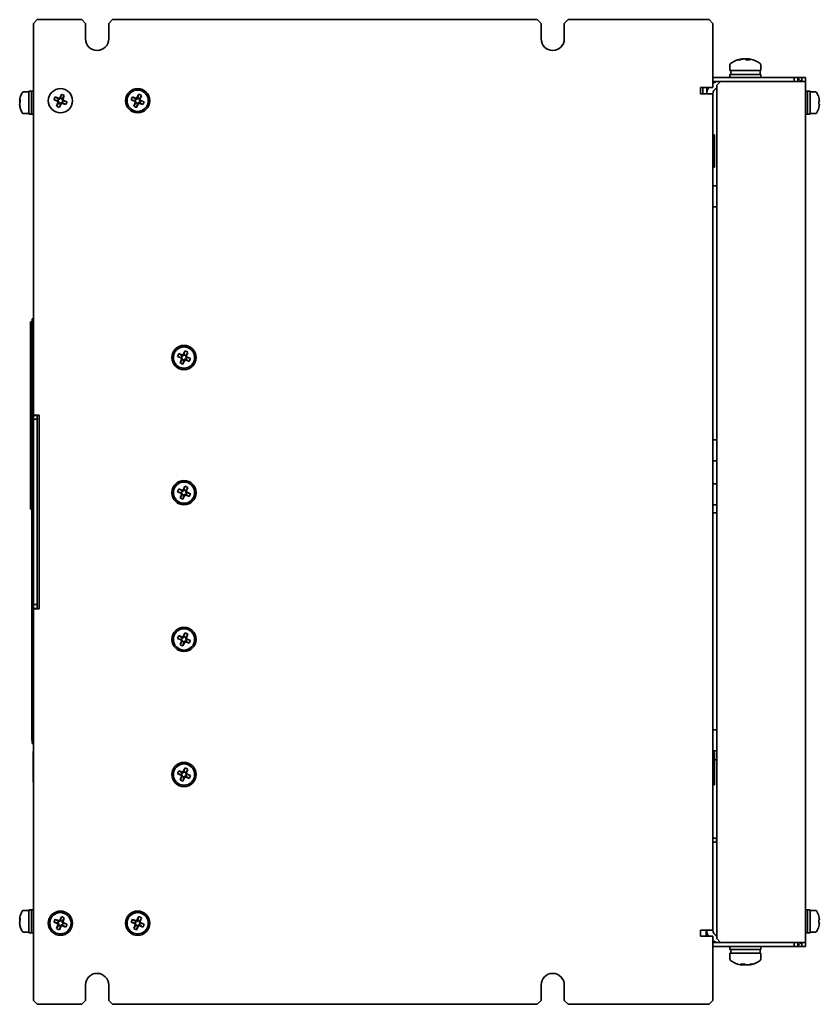
# Paper-space layout '外形図（ＨＡ）' of a CAD drawing. Units: millimetres. Extents: x 28 to 578, y 11 to 395.
# Drawn here: x 475 to 578, y 186 to 313 of the extents above; entities that cross this region are included whole.
import ezdxf

# ---------------------------------------------------------------- set-up
doc = ezdxf.new("R2010")
doc.units = ezdxf.units.MM

psp = doc.layouts.new('外形図（ＨＡ）')

# ---------------------------------------------------------------- linework, layer by layer
at = {"color": 7, "linetype": 'Continuous', "lineweight": 35}
for p, q in [((476.6, 312.56), (477.1, 313.06)), ((476.6, 261.86), (476.6, 312.56)), ((477.1, 313.06), (482.85, 313.06)), ((482.85, 313.06), (483.35, 312.56)), ((483.35, 312.56), (483.35, 310.56)), ((486.35, 312.56), (486.85, 313.06)), ((486.35, 310.56), (486.35, 312.56)), ((486.85, 313.06), (541.85, 313.06)), ((541.85, 313.06), (542.35, 312.56)), ((542.35, 312.56), (542.35, 310.56)), ((545.35, 312.56), (545.85, 313.06)), ((545.35, 310.56), (545.35, 312.56)), ((545.85, 313.06), (564.1, 313.06)), ((564.1, 313.06), (564.6, 312.56)), ((564.6, 312.56), (564.6, 304.26)), ((568.39, 307.97), (568.3, 307.97)), ((568.3, 307.93), (568.3, 307.97)), ((568.39, 307.97), (568.4, 307.95)), ((568.5, 307.97), (568.73, 307.97)), ((569.1, 307.97), (568.87, 307.97)), ((568.87, 307.89), (568.87, 307.97)), ((569.1, 307.97), (569.09, 307.85)), ((569.2, 307.97), (569.3, 307.97)), ((569.2, 307.97), (569.2, 307.85)), ((566.8, 307.23), (566.8, 306.46)), ((566.8, 306.46), (570.8, 306.46)), ((566.9, 306.46), (566.9, 305.96)), ((570.7, 305.96), (570.7, 306.46)), ((570.8, 306.46), (570.8, 307.23)), ((564.6, 305.56), (575.1, 305.56)), ((564.6, 305.06), (565.6, 305.06)), ((565.1, 304.56), (565.6, 305.06)), ((565.6, 305.06), (575.6, 305.06)), ((566.8, 305.96), (566.8, 305.56)), ((570.8, 305.96), (566.8, 305.96)), ((570.8, 305.56), (570.8, 305.96)), ((575.1, 305.56), (575.1, 305.06)), ((575.1, 305.56), (575.6, 305.56)), ((575.6, 305.56), (575.6, 305.06)), ((575.6, 305.56), (576.1, 305.56)), ((575.6, 305.06), (576.6, 305.06)), ((576.1, 305.56), (576.1, 305.06)), ((576.1, 305.56), (576.6, 305.56)), ((576.6, 305.56), (576.6, 305.06)), ((576.6, 305.06), (576.6, 193.56)), ((476, 303.71), (475.3, 303.71)), ((476.35, 303.78), (476, 303.78)), ((476, 300.83), (476, 303.78)), ((476.6, 303.81), (476.35, 303.81)), ((476.35, 303.81), (476.35, 300.81)), ((563, 304.26), (563, 303.46)), ((564.6, 304.26), (563, 304.26)), ((563, 303.46), (564.6, 303.46)), ((563.3, 304.26), (563.3, 303.46)), ((563.8, 304.26), (563.8, 303.46)), ((564.6, 195.16), (564.6, 303.46)), ((565.1, 194.06), (565.1, 304.56)), ((576.85, 303.81), (576.6, 303.81)), ((576.85, 300.81), (576.85, 303.81)), ((577.2, 303.78), (576.85, 303.78)), ((577.2, 303.78), (577.2, 300.83)), ((577.9, 303.71), (577.2, 303.71)), ((474.82, 302.59), (474.82, 302.64)), ((474.82, 302.59), (474.89, 302.58)), ((474.82, 302.5), (474.82, 302.37)), ((474.82, 302.5), (474.89, 302.49)), ((474.88, 302.37), (474.82, 302.37)), ((474.82, 302.12), (474.82, 302.24)), ((479.27, 302.68), (479.67, 302.5)), ((479.78, 302.56), (479.27, 302.68)), ((479.83, 302.89), (479.42, 303.06)), ((479.87, 302.78), (479.42, 303.06)), ((479.87, 302.33), (479.6, 301.88)), ((479.76, 302.29), (479.6, 301.88)), ((479.79, 302.55), (479.67, 302.5)), ((479.67, 302.5), (479.76, 302.42)), ((479.88, 302.46), (479.76, 302.42)), ((479.76, 302.42), (479.76, 302.29)), ((479.88, 302.34), (479.76, 302.29)), ((479.78, 302.56), (479.79, 302.55)), ((479.79, 302.55), (479.78, 302.56)), ((479.88, 302.47), (479.79, 302.55)), ((479.79, 302.55), (479.79, 302.55)), ((479.96, 302.9), (479.83, 302.89)), ((479.88, 302.78), (479.83, 302.89)), ((479.88, 302.78), (479.87, 302.78)), ((479.87, 302.78), (479.88, 302.77)), ((479.88, 302.34), (479.87, 302.33)), ((479.87, 302.33), (479.88, 302.34)), ((479.88, 302.77), (479.88, 302.78)), ((479.88, 302.77), (480.01, 302.77)), ((479.88, 302.34), (479.88, 302.47)), ((479.88, 302.47), (479.88, 302.46)), ((479.88, 302.34), (479.88, 302.34)), ((480.05, 302.98), (479.96, 302.9)), ((480.01, 302.78), (479.96, 302.9)), ((480.1, 302.24), (479.97, 301.72)), ((480.01, 302.77), (480.1, 302.86)), ((480.01, 302.77), (480.01, 302.78)), ((480.22, 303.39), (480.05, 302.98)), ((480.1, 302.86), (480.05, 302.98)), ((480.1, 302.87), (480.22, 303.39)), ((480.1, 302.87), (480.1, 302.86)), ((480.1, 302.86), (480.1, 302.87)), ((480.1, 302.86), (480.1, 302.86)), ((480.19, 302.34), (480.1, 302.25)), ((480.1, 302.25), (480.15, 302.13)), ((480.1, 302.24), (480.1, 302.25)), ((480.1, 302.25), (480.1, 302.24)), ((480.1, 302.25), (480.1, 302.25)), ((480.15, 302.13), (480.24, 302.21)), ((480.19, 302.34), (480.19, 302.33)), ((480.31, 302.34), (480.19, 302.34)), ((480.19, 302.33), (480.24, 302.21)), ((480.24, 302.21), (480.36, 302.22)), ((480.31, 302.34), (480.36, 302.22)), ((480.31, 302.34), (480.32, 302.33)), ((480.31, 302.34), (480.31, 302.34)), ((480.32, 302.33), (480.31, 302.34)), ((480.32, 302.78), (480.6, 303.23)), ((480.32, 302.77), (480.44, 302.82)), ((480.32, 302.77), (480.32, 302.78)), ((480.32, 302.78), (480.32, 302.77)), ((480.32, 302.77), (480.32, 302.65)), ((480.32, 302.77), (480.32, 302.77)), ((480.32, 302.65), (480.44, 302.7)), ((480.32, 302.65), (480.4, 302.56)), ((480.32, 302.65), (480.32, 302.65)), ((480.32, 302.33), (480.77, 302.06)), ((480.36, 302.22), (480.77, 302.06)), ((480.4, 302.56), (480.41, 302.56)), ((480.4, 302.56), (480.42, 302.55)), ((480.41, 302.56), (480.52, 302.61)), ((480.42, 302.55), (480.41, 302.56)), ((480.42, 302.55), (480.93, 302.43)), ((480.44, 302.82), (480.6, 303.23)), ((480.44, 302.7), (480.44, 302.82)), ((480.52, 302.61), (480.44, 302.7)), ((480.93, 302.43), (480.52, 302.61)), ((489.27, 302.68), (489.67, 302.5)), ((489.78, 302.56), (489.27, 302.68)), ((489.83, 302.89), (489.42, 303.06)), ((489.87, 302.78), (489.42, 303.06)), ((489.87, 302.33), (489.6, 301.88)), ((489.76, 302.29), (489.6, 301.88)), ((489.79, 302.55), (489.67, 302.5)), ((489.67, 302.5), (489.76, 302.42)), ((489.88, 302.46), (489.76, 302.42)), ((489.76, 302.42), (489.76, 302.29)), ((489.88, 302.34), (489.76, 302.29)), ((489.78, 302.56), (489.79, 302.55)), ((489.79, 302.55), (489.78, 302.56)), ((489.88, 302.47), (489.79, 302.55)), ((489.79, 302.55), (489.79, 302.55)), ((489.96, 302.9), (489.83, 302.89)), ((489.88, 302.78), (489.83, 302.89)), ((489.88, 302.78), (489.87, 302.78)), ((489.87, 302.78), (489.88, 302.77)), ((489.88, 302.34), (489.87, 302.33)), ((489.87, 302.33), (489.88, 302.34)), ((489.88, 302.77), (489.88, 302.78)), ((489.88, 302.77), (490.01, 302.77)), ((489.88, 302.34), (489.88, 302.47)), ((489.88, 302.47), (489.88, 302.46)), ((489.88, 302.34), (489.88, 302.34)), ((490.05, 302.98), (489.96, 302.9)), ((490.01, 302.78), (489.96, 302.9)), ((490.1, 302.24), (489.97, 301.72)), ((490.01, 302.77), (490.1, 302.86)), ((490.01, 302.77), (490.01, 302.78)), ((490.22, 303.39), (490.05, 302.98)), ((490.1, 302.86), (490.05, 302.98)), ((490.1, 302.87), (490.22, 303.39)), ((490.1, 302.87), (490.1, 302.86)), ((490.1, 302.86), (490.1, 302.87)), ((490.1, 302.86), (490.1, 302.86)), ((490.19, 302.34), (490.1, 302.25)), ((490.1, 302.24), (490.1, 302.25)), ((490.1, 302.25), (490.15, 302.13)), ((490.1, 302.25), (490.1, 302.25)), ((490.1, 302.25), (490.1, 302.24)), ((490.15, 302.13), (490.24, 302.21)), ((490.19, 302.34), (490.19, 302.33)), ((490.31, 302.34), (490.19, 302.34)), ((490.19, 302.33), (490.24, 302.21)), ((490.24, 302.21), (490.36, 302.22)), ((490.31, 302.34), (490.36, 302.22)), ((490.31, 302.34), (490.32, 302.33)), ((490.31, 302.34), (490.31, 302.34)), ((490.32, 302.33), (490.31, 302.34)), ((490.32, 302.78), (490.6, 303.23)), ((490.32, 302.77), (490.44, 302.82)), ((490.32, 302.77), (490.32, 302.78)), ((490.32, 302.78), (490.32, 302.77)), ((490.32, 302.77), (490.32, 302.65)), ((490.32, 302.77), (490.32, 302.77)), ((490.32, 302.65), (490.44, 302.7)), ((490.32, 302.65), (490.4, 302.56)), ((490.32, 302.65), (490.32, 302.65)), ((490.32, 302.33), (490.77, 302.06)), ((490.36, 302.22), (490.77, 302.06)), ((490.4, 302.56), (490.41, 302.56)), ((490.4, 302.56), (490.42, 302.55)), ((490.41, 302.56), (490.52, 302.61)), ((490.42, 302.55), (490.41, 302.56)), ((490.42, 302.55), (490.93, 302.43)), ((490.44, 302.82), (490.6, 303.23)), ((490.44, 302.7), (490.44, 302.82)), ((490.52, 302.61), (490.44, 302.7)), ((490.93, 302.43), (490.52, 302.61)), ((578.38, 302.49), (578.3, 302.49)), ((578.38, 302.59), (578.38, 302.49)), ((474.82, 302.03), (474.82, 301.97)), ((474.82, 302.03), (474.84, 302.03)), ((474.85, 301.98), (474.82, 301.97)), ((475.3, 300.91), (476, 300.91)), ((479.97, 301.72), (480.15, 302.13)), ((489.97, 301.72), (490.15, 302.13)), ((577.2, 300.91), (577.9, 300.91)), ((578.3, 302.12), (578.38, 302.12)), ((578.38, 302.12), (578.38, 302.02)), ((476, 300.83), (476.35, 300.83)), ((476.35, 300.81), (476.6, 300.81)), ((576.6, 300.81), (576.85, 300.81)), ((576.85, 300.83), (577.2, 300.83)), ((564.8, 298.16), (564.6, 298.16)), ((564.8, 298.16), (564.8, 293.96)), ((564.6, 293.96), (564.8, 293.96)), ((565.1, 291.53), (564.6, 291.53)), ((564.6, 288.81), (565.1, 288.81)), ((476.45, 274.31), (476.6, 274.31)), ((476.45, 219.31), (476.45, 274.31)), ((476.2, 249.68), (476.2, 273.93)), ((476.2, 273.93), (476.4, 273.93)), ((476.4, 274.02), (476.45, 274.02)), ((476.4, 219.74), (476.4, 274.02)), ((495.27, 269.43), (495.67, 269.25)), ((495.78, 269.31), (495.27, 269.43)), ((495.83, 269.64), (495.42, 269.81)), ((495.87, 269.53), (495.42, 269.81)), ((495.87, 269.08), (495.6, 268.63)), ((495.76, 269.04), (495.6, 268.63)), ((495.79, 269.3), (495.67, 269.25)), ((495.67, 269.25), (495.76, 269.17)), ((495.88, 269.21), (495.76, 269.17)), ((495.76, 269.17), (495.76, 269.04)), ((495.88, 269.09), (495.76, 269.04)), ((495.78, 269.31), (495.79, 269.3)), ((495.79, 269.3), (495.78, 269.31)), ((495.88, 269.22), (495.79, 269.3)), ((495.79, 269.3), (495.79, 269.3)), ((495.96, 269.65), (495.83, 269.64)), ((495.88, 269.53), (495.83, 269.64)), ((495.88, 269.53), (495.87, 269.53)), ((495.87, 269.53), (495.88, 269.52)), ((495.88, 269.09), (495.87, 269.08)), ((495.87, 269.08), (495.88, 269.09)), ((495.88, 269.52), (495.88, 269.53)), ((495.88, 269.52), (496.01, 269.52)), ((495.88, 269.09), (495.88, 269.22)), ((495.88, 269.22), (495.88, 269.21)), ((495.88, 269.09), (495.88, 269.09)), ((496.05, 269.73), (495.96, 269.65)), ((496.01, 269.53), (495.96, 269.65)), ((496.01, 269.52), (496.1, 269.61)), ((496.01, 269.52), (496.01, 269.53)), ((496.22, 270.14), (496.05, 269.73)), ((496.1, 269.61), (496.05, 269.73)), ((496.1, 269.62), (496.22, 270.14)), ((496.1, 269.62), (496.1, 269.61)), ((496.1, 269.61), (496.1, 269.62)), ((496.1, 269.61), (496.1, 269.61)), ((496.19, 269.09), (496.1, 269)), ((496.19, 269.09), (496.19, 269.08)), ((496.31, 269.09), (496.19, 269.09)), ((496.19, 269.08), (496.24, 268.96)), ((496.31, 269.09), (496.36, 268.97)), ((496.31, 269.09), (496.32, 269.08)), ((496.31, 269.09), (496.31, 269.09)), ((496.32, 269.08), (496.31, 269.09)), ((496.32, 269.53), (496.6, 269.98)), ((496.32, 269.52), (496.44, 269.57)), ((496.32, 269.52), (496.32, 269.53)), ((496.32, 269.53), (496.32, 269.52)), ((496.32, 269.52), (496.32, 269.4)), ((496.32, 269.52), (496.32, 269.52)), ((496.32, 269.4), (496.44, 269.45)), ((496.32, 269.4), (496.4, 269.31)), ((496.32, 269.4), (496.32, 269.4)), ((496.32, 269.08), (496.77, 268.81)), ((496.4, 269.31), (496.41, 269.31)), ((496.4, 269.31), (496.42, 269.3)), ((496.41, 269.31), (496.52, 269.36)), ((496.42, 269.3), (496.41, 269.31)), ((496.42, 269.3), (496.93, 269.18)), ((496.44, 269.57), (496.6, 269.98)), ((496.44, 269.45), (496.44, 269.57)), ((496.52, 269.36), (496.44, 269.45)), ((496.93, 269.18), (496.52, 269.36)), ((496.1, 268.99), (495.97, 268.47)), ((495.97, 268.47), (496.15, 268.88)), ((496.1, 269), (496.15, 268.88)), ((496.1, 268.99), (496.1, 269)), ((496.1, 269), (496.1, 268.99)), ((496.1, 269), (496.1, 269)), ((496.15, 268.88), (496.24, 268.96)), ((496.24, 268.96), (496.36, 268.97)), ((496.36, 268.97), (496.77, 268.81)), ((476.6, 261.81), (476.6, 261.86)), ((477.35, 261.86), (476.6, 261.86)), ((477.1, 261.81), (476.6, 261.81)), ((476.6, 261.31), (476.6, 261.81)), ((477.1, 261.81), (477.1, 261.86)), ((477.1, 261.31), (477.1, 261.81)), ((477.35, 236.76), (477.35, 261.86)), ((477.1, 261.31), (476.6, 261.31)), ((476.6, 237.31), (476.6, 261.31)), ((477.1, 237.31), (477.1, 261.31)), ((565.1, 258.66), (564.6, 258.66)), ((564.6, 255.94), (565.1, 255.94)), ((496.22, 252.64), (496.05, 252.23)), ((496.1, 252.12), (496.22, 252.64)), ((496.32, 252.03), (496.6, 252.48)), ((496.44, 252.07), (496.6, 252.48)), ((565.1, 252.97), (564.6, 252.97)), ((495.27, 251.93), (495.67, 251.75)), ((495.78, 251.81), (495.27, 251.93)), ((495.83, 252.14), (495.42, 252.31)), ((495.87, 252.03), (495.42, 252.31)), ((495.87, 251.58), (495.6, 251.13)), ((495.76, 251.54), (495.6, 251.13)), ((495.79, 251.8), (495.67, 251.75)), ((495.67, 251.75), (495.76, 251.67)), ((495.88, 251.71), (495.76, 251.67)), ((495.76, 251.67), (495.76, 251.54)), ((495.88, 251.59), (495.76, 251.54)), ((495.78, 251.81), (495.79, 251.8)), ((495.79, 251.8), (495.78, 251.81)), ((495.88, 251.72), (495.79, 251.8)), ((495.79, 251.8), (495.79, 251.8)), ((495.96, 252.15), (495.83, 252.14)), ((495.88, 252.03), (495.83, 252.14)), ((495.88, 252.03), (495.87, 252.03)), ((495.87, 252.03), (495.88, 252.02)), ((495.88, 251.59), (495.87, 251.58)), ((495.87, 251.58), (495.88, 251.59)), ((495.88, 252.02), (495.88, 252.03)), ((495.88, 252.02), (496.01, 252.02)), ((495.88, 251.59), (495.88, 251.72)), ((495.88, 251.72), (495.88, 251.71)), ((495.88, 251.59), (495.88, 251.59)), ((496.05, 252.23), (495.96, 252.15)), ((496.01, 252.03), (495.96, 252.15)), ((496.1, 251.49), (495.97, 250.97)), ((495.97, 250.97), (496.15, 251.38)), ((496.01, 252.02), (496.1, 252.11)), ((496.01, 252.02), (496.01, 252.03)), ((496.1, 252.11), (496.05, 252.23)), ((496.1, 252.12), (496.1, 252.11)), ((496.1, 252.11), (496.1, 252.12)), ((496.1, 252.11), (496.1, 252.11)), ((496.19, 251.59), (496.1, 251.5)), ((496.1, 251.49), (496.1, 251.5)), ((496.1, 251.5), (496.15, 251.38)), ((496.1, 251.5), (496.1, 251.49)), ((496.1, 251.5), (496.1, 251.5)), ((496.15, 251.38), (496.24, 251.46)), ((496.31, 251.59), (496.19, 251.59)), ((496.19, 251.59), (496.19, 251.58)), ((496.19, 251.58), (496.24, 251.46)), ((496.24, 251.46), (496.36, 251.47)), ((496.31, 251.59), (496.36, 251.47)), ((496.31, 251.59), (496.32, 251.58)), ((496.32, 251.58), (496.31, 251.59)), ((496.31, 251.59), (496.31, 251.59)), ((496.32, 252.02), (496.44, 252.07)), ((496.32, 252.02), (496.32, 252.03)), ((496.32, 252.03), (496.32, 252.02)), ((496.32, 252.02), (496.32, 251.9)), ((496.32, 252.02), (496.32, 252.02)), ((496.32, 251.9), (496.44, 251.95)), ((496.32, 251.9), (496.4, 251.81)), ((496.32, 251.9), (496.32, 251.9)), ((496.32, 251.58), (496.77, 251.31)), ((496.36, 251.47), (496.77, 251.31)), ((496.4, 251.81), (496.42, 251.8)), ((496.4, 251.81), (496.41, 251.81)), ((496.41, 251.81), (496.52, 251.86)), ((496.42, 251.8), (496.41, 251.81)), ((496.42, 251.8), (496.93, 251.68)), ((496.44, 251.95), (496.44, 252.07)), ((496.52, 251.86), (496.44, 251.95)), ((496.93, 251.68), (496.52, 251.86)), ((564.6, 250.25), (565.1, 250.25)), ((476.2, 249.68), (476.4, 249.68)), ((565.1, 249.21), (564.6, 249.21)), ((477.1, 237.31), (476.6, 237.31)), ((476.6, 236.81), (476.6, 237.31)), ((477.1, 236.81), (477.1, 237.31)), ((477.1, 236.81), (476.6, 236.81)), ((476.6, 236.76), (476.6, 236.81)), ((476.6, 186.06), (476.6, 236.76)), ((476.6, 236.76), (477.35, 236.76)), ((477.1, 236.76), (477.1, 236.81)), ((496.22, 233.64), (496.05, 233.23)), ((496.1, 233.12), (496.22, 233.64)), ((496.32, 233.03), (496.6, 233.48)), ((496.44, 233.07), (496.6, 233.48)), ((495.27, 232.93), (495.67, 232.75)), ((495.78, 232.81), (495.27, 232.93)), ((495.83, 233.14), (495.42, 233.31)), ((495.87, 233.03), (495.42, 233.31)), ((495.87, 232.58), (495.6, 232.13)), ((495.76, 232.54), (495.6, 232.13)), ((495.79, 232.8), (495.67, 232.75)), ((495.67, 232.75), (495.76, 232.67)), ((495.88, 232.71), (495.76, 232.67)), ((495.76, 232.67), (495.76, 232.54)), ((495.88, 232.59), (495.76, 232.54)), ((495.78, 232.81), (495.79, 232.8)), ((495.79, 232.8), (495.78, 232.81)), ((495.88, 232.72), (495.79, 232.8)), ((495.79, 232.8), (495.79, 232.8)), ((495.96, 233.15), (495.83, 233.14)), ((495.88, 233.03), (495.83, 233.14)), ((495.88, 233.03), (495.87, 233.03)), ((495.87, 233.03), (495.88, 233.02)), ((495.88, 232.59), (495.87, 232.58)), ((495.87, 232.58), (495.88, 232.59)), ((495.88, 233.02), (495.88, 233.03)), ((495.88, 233.02), (496.01, 233.02)), ((495.88, 232.59), (495.88, 232.72)), ((495.88, 232.72), (495.88, 232.71)), ((495.88, 232.59), (495.88, 232.59)), ((496.05, 233.23), (495.96, 233.15)), ((496.01, 233.03), (495.96, 233.15)), ((496.1, 232.49), (495.97, 231.97)), ((495.97, 231.97), (496.15, 232.38)), ((496.01, 233.02), (496.1, 233.11)), ((496.01, 233.02), (496.01, 233.03)), ((496.1, 233.11), (496.05, 233.23)), ((496.1, 233.12), (496.1, 233.11)), ((496.1, 233.11), (496.1, 233.12)), ((496.1, 233.11), (496.1, 233.11)), ((496.19, 232.59), (496.1, 232.5)), ((496.1, 232.49), (496.1, 232.5)), ((496.1, 232.5), (496.15, 232.38)), ((496.1, 232.5), (496.1, 232.49)), ((496.1, 232.5), (496.1, 232.5)), ((496.15, 232.38), (496.24, 232.46)), ((496.31, 232.59), (496.19, 232.59)), ((496.19, 232.59), (496.19, 232.58)), ((496.19, 232.58), (496.24, 232.46)), ((496.24, 232.46), (496.36, 232.47)), ((496.31, 232.59), (496.36, 232.47)), ((496.31, 232.59), (496.32, 232.58)), ((496.32, 232.58), (496.31, 232.59)), ((496.31, 232.59), (496.31, 232.59)), ((496.32, 233.02), (496.44, 233.07)), ((496.32, 233.02), (496.32, 233.03)), ((496.32, 233.03), (496.32, 233.02)), ((496.32, 233.02), (496.32, 232.9)), ((496.32, 233.02), (496.32, 233.02)), ((496.32, 232.9), (496.44, 232.95)), ((496.32, 232.9), (496.4, 232.81)), ((496.32, 232.9), (496.32, 232.9)), ((496.32, 232.58), (496.77, 232.31)), ((496.36, 232.47), (496.77, 232.31)), ((496.4, 232.81), (496.42, 232.8)), ((496.4, 232.81), (496.41, 232.81)), ((496.41, 232.81), (496.52, 232.86)), ((496.42, 232.8), (496.41, 232.81)), ((496.42, 232.8), (496.93, 232.68)), ((496.44, 232.95), (496.44, 233.07)), ((496.52, 232.86), (496.44, 232.95)), ((496.93, 232.68), (496.52, 232.86)), ((565.1, 221.1), (564.6, 221.1)), ((476.4, 219.74), (476.45, 219.74)), ((476.45, 219.31), (476.6, 219.31)), ((476.55, 218.08), (476.57, 218.08)), ((476.55, 218.06), (476.57, 218.06)), ((476.55, 218.06), (476.55, 217.92)), ((476.57, 218.31), (476.6, 218.31)), ((476.57, 218.06), (476.57, 218.31)), ((476.57, 216.56), (476.57, 218.06)), ((564.6, 218.38), (565.1, 218.38)), ((564.8, 218.16), (564.6, 218.16)), ((564.8, 218.16), (564.8, 213.96)), ((476.55, 217.92), (476.57, 217.92)), ((476.55, 217.92), (476.55, 217.64)), ((476.55, 217.65), (476.57, 217.65)), ((476.55, 217.54), (476.57, 217.54)), ((476.55, 217.23), (476.57, 217.23)), ((476.55, 217.1), (476.57, 217.1)), ((476.55, 216.91), (476.57, 216.91)), ((476.55, 216.81), (476.57, 216.81)), ((476.55, 216.81), (476.57, 216.81)), ((564.8, 217.21), (565.1, 217.21)), ((476.57, 214.56), (476.57, 216.56)), ((495.83, 215.64), (495.42, 215.81)), ((495.87, 215.53), (495.42, 215.81)), ((495.96, 215.65), (495.83, 215.64)), ((495.88, 215.53), (495.83, 215.64)), ((495.88, 215.53), (495.87, 215.53)), ((495.87, 215.53), (495.88, 215.52)), ((495.88, 215.52), (495.88, 215.53)), ((495.88, 215.52), (496.01, 215.52)), ((496.05, 215.73), (495.96, 215.65)), ((496.01, 215.53), (495.96, 215.65)), ((496.01, 215.52), (496.1, 215.61)), ((496.01, 215.52), (496.01, 215.53)), ((496.22, 216.14), (496.05, 215.73)), ((496.1, 215.61), (496.05, 215.73)), ((496.1, 215.62), (496.22, 216.14)), ((496.1, 215.62), (496.1, 215.61)), ((496.1, 215.61), (496.1, 215.62)), ((496.1, 215.61), (496.1, 215.61)), ((496.32, 215.53), (496.6, 215.98)), ((496.32, 215.52), (496.44, 215.57)), ((496.32, 215.52), (496.32, 215.53)), ((496.32, 215.53), (496.32, 215.52)), ((496.32, 215.52), (496.32, 215.4)), ((496.32, 215.52), (496.32, 215.52)), ((496.44, 215.57), (496.6, 215.98)), ((496.44, 215.45), (496.44, 215.57)), ((476.57, 214.31), (476.57, 214.56)), ((476.6, 214.31), (476.57, 214.31)), ((495.27, 215.43), (495.67, 215.25)), ((495.78, 215.31), (495.27, 215.43)), ((495.87, 215.08), (495.6, 214.63)), ((495.76, 215.04), (495.6, 214.63)), ((495.79, 215.3), (495.67, 215.25)), ((495.67, 215.25), (495.76, 215.17)), ((495.88, 215.21), (495.76, 215.17)), ((495.76, 215.17), (495.76, 215.04)), ((495.88, 215.09), (495.76, 215.04)), ((495.78, 215.31), (495.79, 215.3)), ((495.79, 215.3), (495.78, 215.31)), ((495.88, 215.22), (495.79, 215.3)), ((495.79, 215.3), (495.79, 215.3)), ((495.88, 215.09), (495.87, 215.08)), ((495.87, 215.08), (495.88, 215.09)), ((495.88, 215.09), (495.88, 215.22)), ((495.88, 215.22), (495.88, 215.21)), ((495.88, 215.09), (495.88, 215.09)), ((496.1, 214.99), (495.97, 214.47)), ((495.97, 214.47), (496.15, 214.88)), ((496.19, 215.09), (496.1, 215)), ((496.1, 214.99), (496.1, 215)), ((496.1, 215), (496.15, 214.88)), ((496.1, 215), (496.1, 214.99)), ((496.1, 215), (496.1, 215)), ((496.15, 214.88), (496.24, 214.96)), ((496.19, 215.09), (496.19, 215.08)), ((496.31, 215.09), (496.19, 215.09)), ((496.19, 215.08), (496.24, 214.96)), ((496.24, 214.96), (496.36, 214.97)), ((496.31, 215.09), (496.36, 214.97)), ((496.31, 215.09), (496.32, 215.08)), ((496.31, 215.09), (496.31, 215.09)), ((496.32, 215.08), (496.31, 215.09)), ((496.32, 215.4), (496.44, 215.45)), ((496.32, 215.4), (496.4, 215.31)), ((496.32, 215.4), (496.32, 215.4)), ((496.32, 215.08), (496.77, 214.81)), ((496.36, 214.97), (496.77, 214.81)), ((496.4, 215.31), (496.42, 215.3)), ((496.4, 215.31), (496.41, 215.31)), ((496.41, 215.31), (496.52, 215.36)), ((496.42, 215.3), (496.41, 215.31)), ((496.42, 215.3), (496.93, 215.18)), ((496.52, 215.36), (496.44, 215.45)), ((496.93, 215.18), (496.52, 215.36)), ((564.6, 213.96), (564.8, 213.96)), ((565.05, 207.06), (564.6, 207.06)), ((565.05, 206.56), (564.6, 206.56)), ((565.05, 207.06), (565.05, 206.56)), ((476, 197.71), (475.3, 197.71)), ((476.35, 197.78), (476, 197.78)), ((476, 194.83), (476, 197.78)), ((476.6, 197.81), (476.35, 197.81)), ((476.35, 197.81), (476.35, 194.81)), ((576.85, 197.81), (576.6, 197.81)), ((576.85, 194.81), (576.85, 197.81)), ((577.2, 197.78), (576.85, 197.78)), ((577.2, 197.78), (577.2, 194.83)), ((577.9, 197.71), (577.2, 197.71)), ((474.82, 196.59), (474.82, 196.64)), ((474.82, 196.59), (474.89, 196.58)), ((474.82, 196.5), (474.82, 196.37)), ((474.82, 196.5), (474.89, 196.49)), ((474.88, 196.37), (474.82, 196.37)), ((479.83, 196.39), (479.42, 196.56)), ((479.87, 196.28), (479.42, 196.56)), ((479.96, 196.4), (479.83, 196.39)), ((479.88, 196.28), (479.83, 196.39)), ((480.05, 196.48), (479.96, 196.4)), ((480.01, 196.28), (479.96, 196.4)), ((480.01, 196.27), (480.1, 196.36)), ((480.22, 196.89), (480.05, 196.48)), ((480.1, 196.36), (480.05, 196.48)), ((480.1, 196.37), (480.22, 196.89)), ((480.1, 196.37), (480.1, 196.36)), ((480.1, 196.36), (480.1, 196.37)), ((480.1, 196.36), (480.1, 196.36)), ((480.32, 196.28), (480.6, 196.73)), ((480.44, 196.32), (480.6, 196.73)), ((489.83, 196.39), (489.42, 196.56)), ((489.87, 196.28), (489.42, 196.56)), ((489.96, 196.4), (489.83, 196.39)), ((489.88, 196.28), (489.83, 196.39)), ((490.05, 196.48), (489.96, 196.4)), ((490.01, 196.28), (489.96, 196.4)), ((490.01, 196.27), (490.1, 196.36)), ((490.22, 196.89), (490.05, 196.48)), ((490.1, 196.36), (490.05, 196.48)), ((490.1, 196.37), (490.22, 196.89)), ((490.1, 196.37), (490.1, 196.36)), ((490.1, 196.36), (490.1, 196.37)), ((490.1, 196.36), (490.1, 196.36)), ((490.32, 196.28), (490.6, 196.73)), ((490.44, 196.32), (490.6, 196.73)), ((578.38, 196.49), (578.3, 196.49)), ((578.38, 196.59), (578.38, 196.49)), ((474.82, 196.12), (474.82, 196.24)), ((474.82, 196.03), (474.82, 195.97)), ((474.82, 196.03), (474.84, 196.03)), ((474.85, 195.98), (474.82, 195.97)), ((479.27, 196.18), (479.67, 196)), ((479.78, 196.06), (479.27, 196.18)), ((479.87, 195.83), (479.6, 195.38)), ((479.76, 195.79), (479.6, 195.38)), ((479.79, 196.05), (479.67, 196)), ((479.67, 196), (479.76, 195.92)), ((479.88, 195.96), (479.76, 195.92)), ((479.76, 195.92), (479.76, 195.79)), ((479.88, 195.84), (479.76, 195.79)), ((479.78, 196.06), (479.79, 196.05)), ((479.79, 196.05), (479.78, 196.06)), ((479.88, 195.97), (479.79, 196.05)), ((479.79, 196.05), (479.79, 196.05)), ((479.88, 196.28), (479.87, 196.28)), ((479.87, 196.28), (479.88, 196.27)), ((479.88, 195.84), (479.87, 195.83)), ((479.87, 195.83), (479.88, 195.84)), ((479.88, 196.27), (479.88, 196.28)), ((479.88, 196.27), (480.01, 196.27)), ((479.88, 195.84), (479.88, 195.97)), ((479.88, 195.97), (479.88, 195.96)), ((479.88, 195.84), (479.88, 195.84)), ((480.1, 195.74), (479.97, 195.22)), ((479.97, 195.22), (480.15, 195.63)), ((480.01, 196.27), (480.01, 196.28)), ((480.19, 195.84), (480.1, 195.75)), ((480.1, 195.75), (480.15, 195.63)), ((480.1, 195.74), (480.1, 195.75)), ((480.1, 195.75), (480.1, 195.74)), ((480.1, 195.75), (480.1, 195.75)), ((480.15, 195.63), (480.24, 195.71)), ((480.31, 195.84), (480.19, 195.84)), ((480.19, 195.84), (480.19, 195.83)), ((480.19, 195.83), (480.24, 195.71)), ((480.24, 195.71), (480.36, 195.72)), ((480.31, 195.84), (480.36, 195.72)), ((480.31, 195.84), (480.32, 195.83)), ((480.31, 195.84), (480.31, 195.84)), ((480.32, 195.83), (480.31, 195.84)), ((480.32, 196.27), (480.44, 196.32)), ((480.32, 196.27), (480.32, 196.28)), ((480.32, 196.28), (480.32, 196.27)), ((480.32, 196.27), (480.32, 196.15)), ((480.32, 196.27), (480.32, 196.27)), ((480.32, 196.15), (480.44, 196.2)), ((480.32, 196.15), (480.4, 196.06)), ((480.32, 196.15), (480.32, 196.15)), ((480.32, 195.83), (480.77, 195.56)), ((480.36, 195.72), (480.77, 195.56)), ((480.4, 196.06), (480.41, 196.06)), ((480.4, 196.06), (480.42, 196.05)), ((480.41, 196.06), (480.52, 196.11)), ((480.42, 196.05), (480.41, 196.06)), ((480.42, 196.05), (480.93, 195.93)), ((480.44, 196.2), (480.44, 196.32)), ((480.52, 196.11), (480.44, 196.2)), ((480.93, 195.93), (480.52, 196.11)), ((489.27, 196.18), (489.67, 196)), ((489.78, 196.06), (489.27, 196.18)), ((489.87, 195.83), (489.6, 195.38)), ((489.76, 195.79), (489.6, 195.38)), ((489.79, 196.05), (489.67, 196)), ((489.67, 196), (489.76, 195.92)), ((489.88, 195.96), (489.76, 195.92)), ((489.76, 195.92), (489.76, 195.79)), ((489.88, 195.84), (489.76, 195.79)), ((489.78, 196.06), (489.79, 196.05)), ((489.79, 196.05), (489.78, 196.06)), ((489.88, 195.97), (489.79, 196.05)), ((489.79, 196.05), (489.79, 196.05)), ((489.88, 196.28), (489.87, 196.28)), ((489.87, 196.28), (489.88, 196.27)), ((489.88, 195.84), (489.87, 195.83)), ((489.87, 195.83), (489.88, 195.84)), ((489.88, 196.27), (489.88, 196.28)), ((489.88, 196.27), (490.01, 196.27)), ((489.88, 195.84), (489.88, 195.97)), ((489.88, 195.97), (489.88, 195.96)), ((489.88, 195.84), (489.88, 195.84)), ((490.1, 195.74), (489.97, 195.22)), ((489.97, 195.22), (490.15, 195.63)), ((490.01, 196.27), (490.01, 196.28)), ((490.19, 195.84), (490.1, 195.75)), ((490.1, 195.75), (490.15, 195.63)), ((490.1, 195.74), (490.1, 195.75)), ((490.1, 195.75), (490.1, 195.75)), ((490.1, 195.75), (490.1, 195.74)), ((490.15, 195.63), (490.24, 195.71)), ((490.19, 195.84), (490.19, 195.83)), ((490.31, 195.84), (490.19, 195.84)), ((490.19, 195.83), (490.24, 195.71)), ((490.24, 195.71), (490.36, 195.72)), ((490.31, 195.84), (490.36, 195.72)), ((490.31, 195.84), (490.32, 195.83)), ((490.31, 195.84), (490.31, 195.84)), ((490.32, 195.83), (490.31, 195.84)), ((490.32, 196.27), (490.44, 196.32)), ((490.32, 196.27), (490.32, 196.28)), ((490.32, 196.28), (490.32, 196.27)), ((490.32, 196.27), (490.32, 196.15)), ((490.32, 196.27), (490.32, 196.27)), ((490.32, 196.15), (490.44, 196.2)), ((490.32, 196.15), (490.4, 196.06)), ((490.32, 196.15), (490.32, 196.15)), ((490.32, 195.83), (490.77, 195.56)), ((490.36, 195.72), (490.77, 195.56)), ((490.4, 196.06), (490.42, 196.05)), ((490.4, 196.06), (490.41, 196.06)), ((490.41, 196.06), (490.52, 196.11)), ((490.42, 196.05), (490.41, 196.06)), ((490.42, 196.05), (490.93, 195.93)), ((490.44, 196.2), (490.44, 196.32)), ((490.52, 196.11), (490.44, 196.2)), ((490.93, 195.93), (490.52, 196.11)), ((564.6, 195.16), (563, 195.16)), ((563, 195.16), (563, 194.36)), ((563.72, 194.36), (563.72, 195.16)), ((578.3, 196.12), (578.38, 196.12)), ((578.38, 196.12), (578.38, 196.02)), ((475.3, 194.91), (476, 194.91)), ((476, 194.83), (476.35, 194.83)), ((476.35, 194.81), (476.6, 194.81)), ((563, 194.36), (564.6, 194.36)), ((564.6, 194.36), (564.6, 186.06)), ((565.6, 193.56), (565.1, 194.06)), ((576.6, 194.81), (576.85, 194.81)), ((576.85, 194.83), (577.2, 194.83)), ((577.2, 194.91), (577.9, 194.91)), ((565.6, 193.56), (564.6, 193.56)), ((575.1, 193.06), (564.6, 193.06)), ((575.6, 193.56), (565.6, 193.56)), ((566.8, 193.06), (566.8, 192.66)), ((566.8, 192.66), (570.8, 192.66)), ((566.9, 192.66), (566.9, 192.16)), ((570.7, 192.16), (570.7, 192.66)), ((570.8, 192.66), (570.8, 193.06)), ((575.1, 193.06), (575.1, 193.56)), ((575.6, 193.06), (575.1, 193.06)), ((576.6, 193.56), (575.6, 193.56)), ((575.6, 193.06), (575.6, 193.56)), ((576.1, 193.06), (575.6, 193.06)), ((576.1, 193.06), (576.1, 193.56)), ((576.6, 193.06), (576.1, 193.06)), ((576.6, 193.06), (576.6, 193.56)), ((566.8, 192.16), (566.8, 191.38)), ((570.8, 192.16), (566.8, 192.16)), ((570.8, 191.38), (570.8, 192.16)), ((568.39, 190.65), (568.3, 190.65)), ((568.39, 190.65), (568.4, 190.77)), ((568.5, 190.65), (568.5, 190.76)), ((568.5, 190.65), (568.73, 190.65)), ((568.72, 190.72), (568.73, 190.65)), ((569.1, 190.65), (568.87, 190.65)), ((569.2, 190.65), (569.2, 190.66)), ((569.2, 190.65), (569.3, 190.65)), ((569.29, 190.68), (569.3, 190.65)), ((483.35, 188.06), (483.35, 186.06)), ((486.35, 186.06), (486.35, 188.06)), ((542.35, 188.06), (542.35, 186.06)), ((545.35, 186.06), (545.35, 188.06)), ((477.1, 185.56), (476.6, 186.06)), ((482.85, 185.56), (477.1, 185.56)), ((483.35, 186.06), (482.85, 185.56)), ((486.85, 185.56), (486.35, 186.06)), ((541.85, 185.56), (486.85, 185.56)), ((542.35, 186.06), (541.85, 185.56)), ((545.85, 185.56), (545.35, 186.06)), ((564.1, 185.56), (545.85, 185.56)), ((564.6, 186.06), (564.1, 185.56))]:
    psp.add_line(p, q, dxfattribs=at)
at = {"color": 7, "linetype": 'Continuous', "lineweight": 35, "flags": 128}
for points in [[(569.2, 307.95), (569.17, 307.96), (569.1, 307.97)], [(578.3, 196.96), (578.31, 196.96), (578.31, 196.96), (578.31, 196.96), (578.31, 196.96)], [(578.31, 195.65), (578.31, 195.65), (578.31, 195.65), (578.31, 195.65), (578.3, 195.65)], [(568.39, 190.66), (568.43, 190.66), (568.5, 190.65)]]:
    psp.add_lwpolyline(points, dxfattribs=at)
at = {"color": 7, "linetype": 'Continuous', "lineweight": 35}
for centre, radius in [((480.1, 302.56), 1.57), ((490.1, 302.56), 1.57), ((490.1, 302.56), 1.38), ((496.1, 269.31), 1.57), ((496.1, 269.31), 1.38), ((496.1, 251.81), 1.57), ((496.1, 251.81), 1.38), ((496.1, 232.81), 1.57), ((496.1, 232.81), 1.38), ((496.1, 215.31), 1.57), ((496.1, 215.31), 1.38), ((480.1, 196.06), 1.57), ((490.1, 196.06), 1.57), ((480.1, 196.06), 1.38), ((490.1, 196.06), 1.38)]:
    psp.add_circle(centre, radius, dxfattribs=at)
for centre, radius, start, end in [((484.85, 310.56), 1.5, 180, 0), ((543.85, 310.56), 1.5, 180, 0), ((566.98, 307.23), 0.18, 126.3584, 180), ((568.8, 304.76), 3.25, 101.9754, 126.3584), ((568.71, 305.19), 2.8, 98.3348, 109.2136), ((567.88, 307.32), 0.527, 79.2492, 100.7508), ((568.9, 305.19), 2.8, 98.3348, 109.2137), ((568.48, 307.32), 0.693, 49.0087, 69.6256), ((569.07, 307.41), 0.59, 109.5927, 117.2535), ((569.18, 304.78), 3.07, 85.5487, 94.4513), ((568.96, 307.32), 0.693, 49.0087, 69.6257), ((568.89, 305.21), 2.79, 78.0254, 81.6792), ((568.8, 304.76), 3.25, 53.6416, 78.0246), ((570.62, 307.23), 0.18, 0, 53.6416), ((565.4, 303.46), 1.6, 90, 120), ((575.1, 304.56), 1, 30, 60), ((477.3, 302.31), 2.5, 147.664, 168.8257), ((475.3, 303.57), 0.135, 90, 147.664), ((565.4, 303.46), 1.6, 150, 180), ((565.4, 303.46), 0.8, 112.0243, 180), ((577.9, 303.57), 0.135, 32.336, 90), ((575.9, 302.31), 2.5, 15.2193, 32.336), ((476.95, 302.38), 2.15, 168.8302, 172.965), ((475.28, 302.44), 0.485, 143.9535, 162.7597), ((476.95, 302.23), 2.14, 170.5832, 172.9685), ((475.28, 302.1), 0.485, 143.9494, 162.7638), ((475.24, 302.5), 0.437, 196.7531, 205.6396), ((477.22, 302.56), 2.34, 175.8069, 184.1931), ((480.1, 302.56), 0.841, 143.4793, 171.477), ((480.1, 302.56), 0.318, 135.3114, 179.6446), ((480.1, 302.56), 0.317, 225.3078, 269.6482), ((480.1, 302.56), 0.318, 45.3084, 89.6443), ((480.1, 302.56), 0.841, 53.479, 81.4753), ((480.1, 302.56), 0.317, 315.3078, 359.6449), ((480.1, 302.56), 0.841, 323.479, 351.4753), ((490.1, 302.56), 0.841, 143.4777, 171.4766), ((490.1, 302.56), 0.318, 135.3084, 179.6443), ((490.1, 302.56), 0.317, 225.3078, 269.6482), ((490.1, 302.56), 0.317, 45.3078, 89.6449), ((490.1, 302.56), 0.841, 53.4775, 81.4767), ((490.1, 302.56), 0.317, 315.3078, 359.6449), ((490.1, 302.56), 0.841, 323.4761, 351.4782), ((577.46, 304.66), 1.9, 296.4162, 296.6268), ((575.9, 302.31), 2.49, 6.5034, 15.1879), ((575.57, 302.31), 2.74, 356.1266, 3.8734), ((476.95, 302.38), 2.15, 187.0394, 196.3819), ((476.95, 302.24), 2.15, 187.0394, 196.3819), ((477.3, 302.31), 2.5, 191.1743, 212.336), ((475.29, 301.7), 0.402, 169.8705, 190.1295), ((475.3, 301.04), 0.135, 212.336, 270), ((480.1, 302.56), 0.841, 233.4808, 261.4735), ((490.1, 302.56), 0.841, 233.4808, 261.4735), ((577.9, 301.04), 0.135, 270, 327.664), ((575.9, 302.31), 2.5, 327.664, 344.7807), ((575.9, 302.31), 2.49, 344.8121, 353.4966), ((579.48, 304.02), 2.64, 243.4573, 243.6089), ((496.1, 269.31), 0.841, 143.479, 171.4753), ((496.1, 269.31), 0.317, 135.3052, 179.6507), ((496.1, 269.31), 0.318, 225.3093, 269.6434), ((496.1, 269.31), 0.318, 45.314, 89.642), ((496.1, 269.31), 0.841, 53.4808, 81.4735), ((496.1, 269.31), 0.317, 315.3084, 359.6476), ((496.1, 269.31), 0.841, 323.4808, 351.4735), ((496.1, 269.31), 0.841, 233.479, 261.4753), ((496.1, 251.81), 0.841, 53.4799, 81.4744), ((496.1, 251.81), 0.841, 143.479, 171.4753), ((496.1, 251.81), 0.317, 135.3055, 179.6504), ((496.1, 251.81), 0.318, 225.3108, 269.6436), ((496.1, 251.81), 0.318, 45.3125, 89.6419), ((496.1, 251.81), 0.317, 315.3081, 359.6479), ((496.1, 251.81), 0.841, 323.4808, 351.4735), ((496.1, 251.81), 0.841, 233.4791, 261.4761), ((496.1, 232.81), 0.841, 53.4792, 81.4751), ((496.1, 232.81), 0.841, 143.479, 171.4753), ((496.1, 232.81), 0.841, 233.4775, 261.4767), ((496.1, 232.81), 0.317, 135.3068, 179.6491), ((496.1, 232.81), 0.318, 225.3093, 269.6451), ((496.1, 232.81), 0.318, 45.311, 89.6434), ((496.1, 232.81), 0.317, 315.3085, 359.6474), ((496.1, 232.81), 0.841, 323.48, 351.4742), ((496.1, 215.31), 0.841, 143.479, 171.4754), ((496.1, 215.31), 0.317, 135.3066, 179.6498), ((496.1, 215.31), 0.318, 45.3103, 89.644), ((496.1, 215.31), 0.841, 53.4787, 81.4756), ((496.1, 215.31), 0.841, 233.4792, 261.4756), ((496.1, 215.31), 0.317, 225.3094, 269.6458), ((496.1, 215.31), 0.317, 315.309, 359.647), ((496.1, 215.31), 0.841, 323.4807, 351.4738), ((477.3, 196.31), 2.5, 147.664, 168.8257), ((475.3, 197.57), 0.135, 90, 147.664), ((577.9, 197.57), 0.135, 32.336, 90), ((575.9, 196.31), 2.5, 15.2193, 32.336), ((476.95, 196.38), 2.15, 168.8299, 172.9658), ((475.28, 196.44), 0.485, 143.9517, 162.7618), ((476.96, 196.23), 2.16, 170.5907, 172.9612), ((475.28, 196.1), 0.485, 143.9516, 162.7619), ((475.24, 196.5), 0.437, 196.7492, 205.6412), ((477.22, 196.56), 2.34, 175.8069, 184.1931), ((480.1, 196.06), 0.841, 143.4792, 171.4772), ((480.1, 196.06), 0.317, 45.3087, 89.6459), ((480.1, 196.06), 0.841, 53.479, 81.4756), ((490.1, 196.06), 0.841, 143.4776, 171.4768), ((490.1, 196.06), 0.317, 45.3081, 89.6465), ((490.1, 196.06), 0.841, 53.4775, 81.477), ((575.9, 196.31), 2.49, 6.5034, 15.1879), ((575.57, 196.31), 2.74, 356.1266, 3.8734), ((476.95, 196.38), 2.15, 187.0397, 196.3815), ((476.95, 196.24), 2.15, 187.0398, 196.3815), ((477.3, 196.31), 2.5, 191.1743, 212.336), ((475.29, 195.7), 0.402, 169.8703, 190.1297), ((480.1, 196.06), 0.841, 233.479, 261.4756), ((480.1, 196.06), 0.318, 135.312, 179.6441), ((480.1, 196.06), 0.317, 225.3081, 269.6465), ((480.1, 196.06), 0.318, 315.3089, 359.6438), ((480.1, 196.06), 0.841, 323.4789, 351.4755), ((490.1, 196.06), 0.841, 233.479, 261.4756), ((490.1, 196.06), 0.318, 135.309, 179.6438), ((490.1, 196.06), 0.317, 225.3081, 269.6465), ((490.1, 196.06), 0.318, 315.3089, 359.6438), ((490.1, 196.06), 0.841, 323.476, 351.4784), ((565.4, 195.16), 1.6, 180, 210), ((565.4, 195.16), 0.8, 180, 247.9757), ((575.9, 196.31), 2.5, 327.664, 344.7807), ((575.9, 196.31), 2.49, 344.8121, 353.4966), ((475.3, 195.04), 0.135, 212.336, 270), ((577.9, 195.04), 0.135, 270, 327.664), ((565.4, 195.16), 1.6, 240, 270), ((575.1, 194.06), 1, 300, 330), ((566.98, 191.38), 0.18, 180, 233.6416), ((570.62, 191.38), 0.18, 306.3584, 0), ((568.8, 193.86), 3.25, 233.6416, 258.0246), ((568.7, 193.4), 2.79, 258.0233, 261.6789), ((568.42, 193.83), 3.07, 265.5486, 274.4514), ((568.64, 191.3), 0.693, 229.0101, 249.6244), ((569.11, 191.3), 0.693, 229.0101, 249.6244), ((568.53, 191.2), 0.589, 289.5931, 297.2581), ((568.69, 193.42), 2.8, 278.3355, 289.2128), ((568.89, 193.42), 2.8, 278.3355, 289.2128), ((568.8, 193.86), 3.25, 281.9754, 306.3584), ((569.72, 191.29), 0.527, 259.2489, 280.7511), ((484.85, 188.06), 1.5, 0, 180), ((543.85, 188.06), 1.5, 0, 180)]:
    psp.add_arc(centre, radius, start, end, dxfattribs=at)
for points, knots in [([(476.55, 218.08), (476.55, 218.08), (476.55, 218.07), (476.55, 218.05), (476.55, 218.04)], [0, 0, 0, 0, 0.55947, 1, 1, 1, 1]), ([(476.55, 217.65), (476.55, 217.65), (476.55, 217.65), (476.55, 217.62), (476.55, 217.58), (476.55, 217.56), (476.55, 217.54)], [0, 0, 0, 0, 0.279552, 0.559235, 0.779624, 1, 1, 1, 1]), ([(476.55, 217.54), (476.55, 217.52), (476.55, 217.46), (476.55, 217.36), (476.55, 217.28), (476.55, 217.23)], [0, 0, 0, 0, 0.279612, 0.559738, 1, 1, 1, 1]), ([(476.55, 217.23), (476.55, 217.21), (476.55, 217.17), (476.55, 217.13), (476.55, 217.11)], [0, 0, 0, 0, 0.5479121, 1, 1, 1, 1]), ([(476.55, 217.1), (476.55, 217.06), (476.55, 217), (476.55, 216.93), (476.55, 216.91)], [0, 0, 0, 0, 0.560493, 1, 1, 1, 1]), ([(476.55, 216.91), (476.55, 216.89), (476.55, 216.86), (476.55, 216.83), (476.55, 216.82), (476.55, 216.81), (476.55, 216.81)], [0, 0, 0, 0, 0.279999, 0.559797, 0.779871, 1, 1, 1, 1])]:
    psp.add_open_spline(points, degree=3, knots=knots, dxfattribs=at)

doc.saveas('drawing.dxf')
